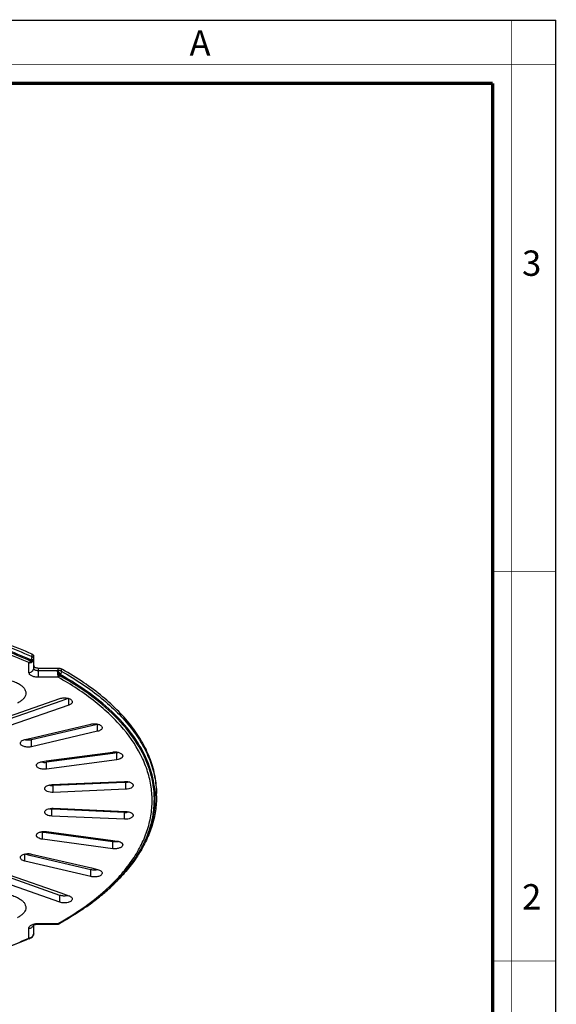
# Model space of a CAD drawing. Units: millimetres. Extents: x 0 to 420, y 0 to 297.
# Drawn here: x 335 to 420, y 142 to 297 of the extents above; entities that cross this region are included whole.
import ezdxf

# ---------------------------------------------------------------- set-up
doc = ezdxf.new("R2010")
doc.units = ezdxf.units.MM
doc.header["$LTSCALE"] = 23.1
doc.layers.get('0').update_dxf_attribs({"linetype": 'CONTINUOUS'})
doc.layers.add('6_ALL_SURFS', color=7, linetype='CONTINUOUS')
doc.layers.add('7_ALL_FEATURES', color=7, linetype='CONTINUOUS')
doc.styles.add('TEXTSTYLE_2', font='txt', dxfattribs={"width": 0.9})
doc.styles.add('TEXTSTYLE_3', font='txt', dxfattribs={"width": 0.9})

msp = doc.modelspace()

# ---------------------------------------------------------------- linework, layer by layer
at = {"color": 7, "linetype": 'Continuous'}
for p in [(0, 297), (420, 0)]:
    msp.add_line(p, (420, 297), dxfattribs=at)
for points, const_width in [([(413, 0), (413, 297)], 0.1), ([(0, 290), (420, 290)], 0.1), ([(10.054, 287), (410, 287)], 0.5), ([(410, 10.032), (410, 287)], 0.5), ([(410, 210), (420, 210)], 0.1), ([(410, 148.5), (420, 148.5)], 0.1)]:
    msp.add_lwpolyline(points, dxfattribs=dict(at, const_width=const_width))
at = {"layer": '6_ALL_SURFS', "color": 7, "linetype": 'Continuous'}
for p, q in [((333.555, 187.079), (341.679, 189.923)), ((343.013, 189.947), (341.818, 189.528)), ((341.818, 189.528), (333.693, 186.684)), ((343.113, 188.899), (333.693, 185.601)), ((337.165, 183.684), (346.596, 185.883)), ((346.662, 185.602), (337.23, 183.403)), ((347.653, 185.833), (346.662, 185.602)), ((336.174, 183.453), (337.165, 183.684)), ((347.653, 184.75), (337.23, 182.32)), ((339.546, 180.072), (350.035, 181.477)), ((350.063, 181.269), (339.574, 179.864)), ((350.682, 180.27), (339.574, 178.782)), ((350.682, 181.352), (350.063, 181.269)), ((338.927, 179.989), (339.546, 180.072)), ((340.436, 176.339), (351.892, 176.84)), ((351.899, 176.668), (340.654, 176.176)), ((352.11, 175.594), (340.654, 175.093)), ((352.11, 176.677), (351.899, 176.668)), ((356.957, 174.555), (356.957, 174.936)), ((340.654, 172.613), (352.11, 172.112)), ((340.646, 172.441), (340.436, 172.45)), ((351.892, 170.866), (340.436, 171.367)), ((351.892, 171.949), (340.646, 172.441)), ((339.546, 168.717), (338.927, 168.8)), ((350.035, 167.311), (339.546, 168.717)), ((339.574, 168.924), (350.063, 167.519)), ((350.035, 166.229), (338.927, 167.717)), ((350.063, 167.519), (350.682, 167.436)), ((337.165, 165.105), (336.174, 165.336)), ((346.596, 162.906), (337.165, 165.105)), ((337.23, 165.386), (346.662, 163.187)), ((346.596, 161.823), (336.174, 164.253)), ((346.662, 163.187), (347.653, 162.956)), ((341.679, 158.865), (333.555, 161.71)), ((333.693, 162.105), (341.818, 159.26)), ((341.679, 157.783), (332.259, 161.081)), ((341.818, 159.26), (343.113, 158.807)), ((345.842, 157.05), (345.951, 157.127))]:
    msp.add_line(p, q, dxfattribs=at)
at = {"layer": '6_ALL_SURFS', "color": 9, "linetype": 'Continuous'}
for p, q in [((343.113, 188.899), (343.113, 189.912)), ((347.653, 184.75), (347.653, 185.833)), ((337.23, 182.32), (337.23, 183.403)), ((350.682, 180.27), (350.682, 181.352)), ((339.574, 178.782), (339.574, 179.864)), ((340.654, 175.093), (340.654, 176.176)), ((352.11, 175.594), (352.11, 176.677)), ((340.436, 171.367), (340.436, 172.45)), ((351.892, 170.866), (351.892, 171.949)), ((338.927, 167.717), (338.927, 168.8)), ((350.035, 166.229), (350.035, 167.311)), ((336.174, 164.253), (336.174, 165.336)), ((346.596, 161.823), (346.596, 162.906)), ((341.679, 157.783), (341.679, 158.865))]:
    msp.add_line(p, q, dxfattribs=at)
at = {"layer": '6_ALL_SURFS', "color": 7, "linetype": 'Continuous'}
for centre, radius, start, end in [((347.216, 187.707), 1.924, 283.1141, 285.38821), ((339.162, 181.789), 1.938, 254.62212, 256.87969), ((339.251, 182.3), 2.457, 267.45046, 277.55907), ((340.54, 178.588), 2.414, 262.42095, 267.3336), ((340.545, 178.666), 2.493, 267.28656, 272.49071), ((352, 174.439), 2.493, 267.50929, 272.71344), ((352.006, 174.361), 2.414, 272.6664, 277.57905), ((350.447, 169.236), 1.938, 283.12031, 285.37788), ((336.61, 167.21), 1.924, 254.61179, 256.8859), ((342.49, 160.677), 1.916, 283.10122, 286.05387)]:
    msp.add_arc(centre, radius, start, end, dxfattribs=at)
for points, knots in [([(328.628, 192.37), (328.873, 192.493), (329.41, 192.703), (330.596, 192.99), (331.872, 193.069), (333.138, 192.947), (334.027, 192.757), (334.815, 192.477), (335.282, 192.222), (335.484, 192.078)], [0, 0, 0, 0, 0.1153239, 0.2421258, 0.5132513, 0.6486067, 0.7773938, 0.8955199, 1, 1, 1, 1]), ([(335.484, 192.078), (335.626, 191.978), (335.879, 191.767), (336.164, 191.394), (336.314, 190.992), (336.317, 190.578), (336.17, 190.176), (335.889, 189.802), (335.488, 189.463), (335.168, 189.276), (334.992, 189.188)], [0, 0, 0, 0, 0.1388056, 0.2607046, 0.3700867, 0.4746819, 0.5837934, 0.7052128, 0.8435911, 1, 1, 1, 1]), ([(341.679, 189.923), (341.778, 189.958), (341.988, 190.01), (342.316, 190.043), (342.65, 190.031), (342.965, 189.976), (343.242, 189.882), (343.46, 189.754), (343.607, 189.597), (343.646, 189.469), (343.646, 189.411)], [0, 0, 0, 0, 0.1394225, 0.2890799, 0.4406209, 0.5858995, 0.717377, 0.8297791, 0.921987, 1, 1, 1, 1]), ([(343.646, 189.411), (343.646, 189.36), (343.617, 189.25), (343.503, 189.108), (343.33, 188.987), (343.19, 188.926), (343.113, 188.899)], [0, 0, 0, 0, 0.1955201, 0.4197144, 0.6878317, 1, 1, 1, 1]), ([(346.596, 185.883), (346.795, 185.929), (347.106, 185.956), (347.508, 185.918), (347.789, 185.854), (348.029, 185.757), (348.217, 185.633), (348.343, 185.486), (348.374, 185.37), (348.375, 185.317)], [0, 0, 0, 0, 0.3002651, 0.4513969, 0.5937791, 0.7214677, 0.8307379, 0.9215889, 1, 1, 1, 1]), ([(348.375, 185.317), (348.375, 185.256), (348.332, 185.122), (348.172, 184.961), (347.939, 184.832), (347.754, 184.774), (347.653, 184.75)], [0, 0, 0, 0, 0.186264, 0.4085497, 0.681396, 1, 1, 1, 1]), ([(335.452, 182.886), (335.452, 182.947), (335.495, 183.081), (335.654, 183.242), (335.888, 183.371), (336.073, 183.429), (336.174, 183.453)], [0, 0, 0, 0, 0.186264, 0.4085497, 0.681396, 1, 1, 1, 1]), ([(336.378, 183.365), (336.354, 183.369), (336.26, 183.383), (336.166, 183.403), (336.098, 183.422)], [0, 0, 0, 0, 0.2563004, 1, 1, 1, 1]), ([(337.23, 183.403), (337.163, 183.387), (336.882, 183.337), (336.592, 183.337), (336.378, 183.365)], [0, 0, 0, 0, 0.2429989, 1, 1, 1, 1]), ([(337.23, 182.32), (337.031, 182.274), (336.721, 182.247), (336.318, 182.285), (336.038, 182.349), (335.797, 182.446), (335.609, 182.57), (335.484, 182.717), (335.452, 182.833), (335.452, 182.886)], [0, 0, 0, 0, 0.3002651, 0.4513969, 0.5937791, 0.7214677, 0.8307379, 0.9215889, 1, 1, 1, 1]), ([(350.035, 181.477), (350.223, 181.502), (350.592, 181.508), (351.03, 181.417), (351.319, 181.282), (351.478, 181.163), (351.583, 181.027), (351.609, 180.922), (351.609, 180.873)], [0, 0, 0, 0, 0.3096832, 0.5989209, 0.7233841, 0.8302995, 0.9205385, 1, 1, 1, 1]), ([(350.963, 181.409), (350.941, 181.403), (350.848, 181.379), (350.754, 181.362), (350.682, 181.352)], [0, 0, 0, 0, 0.2437225, 1, 1, 1, 1]), ([(351.609, 180.873), (351.609, 180.839), (351.597, 180.767), (351.544, 180.666), (351.46, 180.572), (351.302, 180.452), (351.04, 180.337), (350.808, 180.287), (350.682, 180.27)], [0, 0, 0, 0, 0.086943, 0.180336, 0.2848906, 0.4028958, 0.6795213, 1, 1, 1, 1]), ([(338.001, 179.385), (338.001, 179.42), (338.013, 179.491), (338.066, 179.593), (338.149, 179.687), (338.307, 179.807), (338.569, 179.922), (338.802, 179.972), (338.927, 179.989)], [0, 0, 0, 0, 0.086943, 0.180336, 0.2848906, 0.4028958, 0.6795213, 1, 1, 1, 1]), ([(339.574, 178.782), (339.387, 178.756), (339.018, 178.751), (338.58, 178.841), (338.29, 178.977), (338.131, 179.095), (338.027, 179.232), (338.001, 179.337), (338.001, 179.385)], [0, 0, 0, 0, 0.3096832, 0.5989209, 0.7233841, 0.8302995, 0.9205385, 1, 1, 1, 1]), ([(339.142, 179.845), (339.106, 179.847), (338.965, 179.856), (338.825, 179.877), (338.722, 179.901)], [0, 0, 0, 0, 0.2560793, 1, 1, 1, 1]), ([(339.295, 175.716), (339.295, 175.755), (339.311, 175.837), (339.379, 175.951), (339.486, 176.055), (339.685, 176.183), (340.007, 176.295), (340.286, 176.332), (340.436, 176.339)], [0, 0, 0, 0, 0.0836374, 0.1750889, 0.2795661, 0.3991231, 0.6801168, 1, 1, 1, 1]), ([(340.654, 175.093), (340.483, 175.086), (340.157, 175.104), (339.776, 175.208), (339.533, 175.342), (339.401, 175.453), (339.315, 175.579), (339.295, 175.672), (339.295, 175.716)], [0, 0, 0, 0, 0.3162094, 0.6014125, 0.7231492, 0.8284058, 0.9188282, 1, 1, 1, 1]), ([(340.221, 176.195), (340.197, 176.198), (340.102, 176.212), (340.009, 176.233), (339.94, 176.251)], [0, 0, 0, 0, 0.2565417, 1, 1, 1, 1]), ([(351.892, 176.84), (352.062, 176.847), (352.389, 176.829), (352.769, 176.725), (353.013, 176.591), (353.145, 176.48), (353.23, 176.354), (353.251, 176.261), (353.251, 176.217)], [0, 0, 0, 0, 0.3162094, 0.6014125, 0.7231492, 0.8284058, 0.9188282, 1, 1, 1, 1]), ([(352.603, 176.752), (352.565, 176.741), (352.403, 176.702), (352.236, 176.683), (352.11, 176.677)], [0, 0, 0, 0, 0.2408013, 1, 1, 1, 1]), ([(353.251, 176.217), (353.251, 176.178), (353.235, 176.096), (353.167, 175.982), (353.06, 175.879), (352.861, 175.75), (352.539, 175.638), (352.259, 175.601), (352.11, 175.594)], [0, 0, 0, 0, 0.0836374, 0.1750889, 0.2795661, 0.3991231, 0.6801168, 1, 1, 1, 1]), ([(339.295, 171.99), (339.295, 172.034), (339.315, 172.127), (339.401, 172.253), (339.533, 172.364), (339.776, 172.498), (340.157, 172.602), (340.483, 172.62), (340.654, 172.613)], [0, 0, 0, 0, 0.0811718, 0.1715942, 0.2768508, 0.3985875, 0.6837906, 1, 1, 1, 1]), ([(340.436, 172.45), (340.393, 172.452), (340.227, 172.464), (340.062, 172.492), (339.942, 172.525)], [0, 0, 0, 0, 0.2571339, 1, 1, 1, 1]), ([(340.436, 171.367), (340.286, 171.374), (340.007, 171.411), (339.685, 171.523), (339.486, 171.651), (339.379, 171.755), (339.311, 171.869), (339.295, 171.951), (339.295, 171.99)], [0, 0, 0, 0, 0.3198832, 0.6008769, 0.7204339, 0.8249111, 0.9163626, 1, 1, 1, 1]), ([(353.251, 171.489), (353.251, 171.445), (353.23, 171.352), (353.145, 171.226), (353.013, 171.115), (352.769, 170.981), (352.389, 170.877), (352.062, 170.859), (351.892, 170.866)], [0, 0, 0, 0, 0.0811718, 0.1715942, 0.2768508, 0.3985875, 0.6837906, 1, 1, 1, 1]), ([(352.11, 172.112), (352.259, 172.105), (352.539, 172.068), (352.861, 171.956), (353.06, 171.827), (353.167, 171.724), (353.235, 171.61), (353.251, 171.528), (353.251, 171.489)], [0, 0, 0, 0, 0.3198832, 0.6008769, 0.7204339, 0.8249111, 0.9163626, 1, 1, 1, 1]), ([(352.605, 172.024), (352.583, 172.018), (352.49, 171.994), (352.396, 171.977), (352.324, 171.968)], [0, 0, 0, 0, 0.2430251, 1, 1, 1, 1]), ([(338.001, 168.321), (338.001, 168.369), (338.027, 168.474), (338.131, 168.611), (338.29, 168.729), (338.58, 168.865), (339.018, 168.955), (339.387, 168.95), (339.574, 168.924)], [0, 0, 0, 0, 0.0794615, 0.1697005, 0.2766159, 0.4010791, 0.6903168, 1, 1, 1, 1]), ([(338.927, 167.717), (338.802, 167.734), (338.569, 167.784), (338.307, 167.899), (338.149, 168.019), (338.066, 168.113), (338.013, 168.215), (338.001, 168.286), (338.001, 168.321)], [0, 0, 0, 0, 0.3204787, 0.5971042, 0.7151094, 0.819664, 0.913057, 1, 1, 1, 1]), ([(338.927, 168.8), (338.903, 168.803), (338.808, 168.817), (338.715, 168.837), (338.646, 168.856)], [0, 0, 0, 0, 0.2556214, 1, 1, 1, 1]), ([(350.468, 167.292), (350.431, 167.291), (350.287, 167.288), (350.142, 167.297), (350.035, 167.311)], [0, 0, 0, 0, 0.2519488, 1, 1, 1, 1]), ([(351.609, 166.833), (351.609, 166.784), (351.583, 166.679), (351.478, 166.543), (351.319, 166.424), (351.03, 166.289), (350.592, 166.198), (350.223, 166.204), (350.035, 166.229)], [0, 0, 0, 0, 0.0794615, 0.1697005, 0.2766159, 0.4010791, 0.6903168, 1, 1, 1, 1]), ([(350.887, 167.349), (350.854, 167.341), (350.715, 167.312), (350.575, 167.297), (350.468, 167.292)], [0, 0, 0, 0, 0.2428854, 1, 1, 1, 1]), ([(350.682, 167.436), (350.808, 167.419), (351.04, 167.369), (351.302, 167.254), (351.46, 167.134), (351.544, 167.04), (351.597, 166.939), (351.609, 166.867), (351.609, 166.833)], [0, 0, 0, 0, 0.3204787, 0.5971042, 0.7151094, 0.819664, 0.913057, 1, 1, 1, 1]), ([(335.452, 164.82), (335.452, 164.873), (335.484, 164.989), (335.609, 165.136), (335.797, 165.26), (336.038, 165.357), (336.318, 165.421), (336.721, 165.459), (337.031, 165.432), (337.23, 165.386)], [0, 0, 0, 0, 0.0784111, 0.1692621, 0.2785323, 0.4062209, 0.5486031, 0.6997349, 1, 1, 1, 1]), ([(336.174, 164.253), (336.073, 164.277), (335.888, 164.335), (335.654, 164.464), (335.495, 164.625), (335.452, 164.759), (335.452, 164.82)], [0, 0, 0, 0, 0.318604, 0.5914503, 0.813736, 1, 1, 1, 1]), ([(347.448, 162.868), (347.377, 162.859), (347.093, 162.834), (346.804, 162.857), (346.596, 162.906)], [0, 0, 0, 0, 0.2518208, 1, 1, 1, 1]), ([(348.375, 162.389), (348.374, 162.336), (348.343, 162.22), (348.217, 162.073), (348.029, 161.949), (347.789, 161.853), (347.508, 161.788), (347.106, 161.75), (346.795, 161.777), (346.596, 161.823)], [0, 0, 0, 0, 0.0784111, 0.1692621, 0.2785323, 0.4062209, 0.5486031, 0.6997349, 1, 1, 1, 1]), ([(347.729, 162.925), (347.707, 162.919), (347.614, 162.895), (347.52, 162.878), (347.448, 162.868)], [0, 0, 0, 0, 0.2432062, 1, 1, 1, 1]), ([(347.653, 162.956), (347.754, 162.932), (347.939, 162.874), (348.172, 162.745), (348.332, 162.584), (348.375, 162.45), (348.375, 162.389)], [0, 0, 0, 0, 0.318604, 0.5914503, 0.813736, 1, 1, 1, 1]), ([(328.628, 158.518), (328.873, 158.64), (329.41, 158.851), (330.596, 159.137), (331.872, 159.216), (333.138, 159.095), (334.027, 158.904), (334.815, 158.625), (335.282, 158.369), (335.484, 158.226)], [0, 0, 0, 0, 0.1153239, 0.2421258, 0.5132513, 0.6486067, 0.7773938, 0.8955199, 1, 1, 1, 1]), ([(342.925, 158.811), (342.717, 158.762), (342.294, 158.729), (341.874, 158.797), (341.679, 158.865)], [0, 0, 0, 0, 0.5085546, 1, 1, 1, 1]), ([(343.113, 158.807), (343.19, 158.78), (343.33, 158.719), (343.503, 158.598), (343.617, 158.456), (343.646, 158.346), (343.646, 158.295)], [0, 0, 0, 0, 0.3121683, 0.5802856, 0.8044799, 1, 1, 1, 1]), ([(335.484, 158.226), (335.626, 158.125), (335.879, 157.914), (336.164, 157.541), (336.314, 157.14), (336.317, 156.726), (336.17, 156.324), (335.889, 155.95), (335.488, 155.611), (335.168, 155.423), (334.992, 155.336)], [0, 0, 0, 0, 0.1388056, 0.2607046, 0.3700867, 0.4746819, 0.5837934, 0.7052128, 0.8435911, 1, 1, 1, 1]), ([(343.646, 158.295), (343.646, 158.237), (343.607, 158.109), (343.46, 157.952), (343.242, 157.824), (342.965, 157.73), (342.65, 157.675), (342.316, 157.663), (341.988, 157.696), (341.778, 157.748), (341.679, 157.783)], [0, 0, 0, 0, 0.078013, 0.1702209, 0.282623, 0.4141005, 0.5593791, 0.7109201, 0.8605775, 1, 1, 1, 1])]:
    msp.add_open_spline(points, degree=3, knots=knots, dxfattribs=at)
at = {"layer": '7_ALL_FEATURES', "color": 9, "linetype": 'Continuous'}
for p, q in [((337.16, 195.835), (337.159, 195.995)), ((337.176, 196.587), (337.306, 196.536)), ((337.184, 196.591), (337.306, 196.536)), ((337.306, 196.536), (337.306, 196.917)), ((336.805, 194.027), (336.805, 195.584)), ((338.305, 194.302), (338.305, 194.735)), ((341.28, 194.302), (338.305, 194.302)), ((338.305, 193.277), (338.305, 194.302)), ((341.361, 194.354), (341.28, 194.302)), ((341.361, 194.735), (341.361, 194.354)), ((341.92, 194.61), (341.92, 194.229)), ((341.419, 193.277), (338.305, 193.277)), ((341.756, 193.697), (341.616, 193.607)), ((338.305, 154.429), (341.419, 154.429)), ((338.305, 154.429), (338.305, 154.329)), ((341.353, 154.329), (341.351, 154.329)), ((341.353, 154.329), (341.449, 154.338)), ((336.805, 152.122), (336.805, 153.679))]:
    msp.add_line(p, q, dxfattribs=at)
at = {"layer": '7_ALL_FEATURES', "color": 7, "linetype": 'Continuous'}
for p, q in [((337.555, 196.257), (337.555, 196.637)), ((337.555, 196.164), (337.555, 196.257)), ((337.555, 195.11), (337.555, 196.164)), ((337.555, 194.677), (337.555, 195.11)), ((338.305, 194.735), (341.361, 194.735)), ((345.842, 157.05), (345.842, 157.05)), ((337.555, 154.137), (337.555, 154.174)), ((337.555, 153.234), (337.555, 154.137)), ((338.305, 154.329), (341.28, 154.329)), ((341.28, 154.329), (341.352, 154.329)), ((341.351, 154.329), (341.351, 154.329)), ((341.352, 154.329), (341.428, 154.336)), ((341.428, 154.336), (341.449, 154.338)), ((341.449, 154.338), (341.461, 154.34)), ((341.461, 154.34), (341.514, 154.355)), ((341.461, 154.34), (341.483, 154.346)), ((341.514, 154.355), (341.581, 154.383)), ((341.581, 154.383), (341.632, 154.409)), ((341.632, 154.409), (341.663, 154.426)), ((341.663, 154.426), (341.663, 154.426)), ((337.5, 152.555), (337.555, 152.842)), ((337.555, 152.841), (337.555, 153.234)), ((337.009, 152.099), (337.009, 152.099)), ((337.165, 152.176), (337.189, 152.195)), ((337.165, 152.176), (337.165, 152.176))]:
    msp.add_line(p, q, dxfattribs=at)
for points in [[(337.189, 152.195), (337.358, 152.329), (337.5, 152.555)], [(337.009, 152.099), (337.108, 152.146), (337.165, 152.176)]]:
    msp.add_lwpolyline(points, dxfattribs=at)
for centre, radius, start, end in [((316.449, 149.013), 52.228, 60.5767, 60.8108), ((310.888, 210.545), 64.018, 293.92424, 294.08097)]:
    msp.add_arc(centre, radius, start, end, dxfattribs=at)
at = {"layer": '7_ALL_FEATURES', "color": 9, "linetype": 'Continuous'}
for centre, radius, start, end in [((342.193, 174.555), 14.765, 0.00011, 1.47091), ((335.388, 177.021), 22.032, 324.58106, 327.46014), ((329.89, 181.585), 29.186, 314.15224, 317.59134), ((330.762, 180.546), 27.811, 315.3113, 319.61454), ((328.327, 182.971), 31.247, 312.04038, 315.29087), ((323.287, 189.207), 39.278, 305.24131, 308.9269), ((322.171, 190.098), 40.504, 305.62592, 305.81977), ((322.003, 190.764), 41.29, 305.26372, 305.45499), ((322.29, 190.362), 40.797, 305.45443, 305.92677), ((316.238, 199.444), 51.579, 299.22153, 299.4573), ((336.892, 152.849), 0.664, 331.32766, 338.20669), ((336.628, 153.315), 1.205, 278.45309, 283.15541), ((336.628, 153.324), 1.214, 283.0778, 291.91837), ((336.647, 153.273), 1.16, 291.98503, 296.24559)]:
    msp.add_arc(centre, radius, start, end, dxfattribs=at)
at = {"layer": '7_ALL_FEATURES', "color": 7, "linetype": 'Continuous'}
for points, knots in [([(337.306, 196.917), (334.504, 198.171), (328.489, 200.367), (318.882, 202.69), (308.593, 204.117), (297.957, 204.597), (287.322, 204.117), (277.033, 202.69), (267.425, 200.367), (261.411, 198.171), (258.609, 196.917)], [0, 0, 0, 0, 0.1141923, 0.2374406, 0.3670751, 0.5000001, 0.6329252, 0.7625596, 0.8858079, 1, 1, 1, 1]), ([(337.306, 196.917), (337.331, 196.906), (337.414, 196.863), (337.493, 196.8), (337.526, 196.741)], [0, 0, 0, 0, 0.2891635, 1, 1, 1, 1]), ([(337.526, 196.741), (337.531, 196.733), (337.547, 196.701), (337.555, 196.664), (337.555, 196.637)], [0, 0, 0, 0, 0.2629172, 1, 1, 1, 1]), ([(337.555, 195.11), (337.555, 195.097), (337.561, 195.045), (337.587, 194.997), (337.612, 194.966)], [0, 0, 0, 0, 0.2353754, 1, 1, 1, 1]), ([(337.612, 194.966), (337.622, 194.954), (337.669, 194.905), (337.728, 194.868), (337.775, 194.844)], [0, 0, 0, 0, 0.2247782, 1, 1, 1, 1]), ([(337.775, 194.844), (337.851, 194.806), (338.027, 194.752), (338.209, 194.735), (338.305, 194.735)], [0, 0, 0, 0, 0.4707402, 1, 1, 1, 1]), ([(341.361, 194.735), (341.464, 194.735), (341.656, 194.715), (341.842, 194.653), (341.92, 194.61)], [0, 0, 0, 0, 0.533564, 1, 1, 1, 1]), ([(356.957, 174.936), (356.957, 175.83), (356.791, 177.643), (356.049, 180.321), (354.825, 182.947), (353.133, 185.498), (350.991, 187.955), (348.417, 190.301), (345.433, 192.518), (343.254, 193.858), (342.106, 194.505)], [0, 0, 0, 0, 0.1042847, 0.2110779, 0.3226408, 0.4408187, 0.5669667, 0.7019599, 0.8462939, 1, 1, 1, 1]), ([(356.957, 174.555), (356.957, 173.77), (356.835, 172.185), (356.287, 169.837), (355.382, 167.529), (354.132, 165.277), (352.549, 163.094), (349.942, 160.214), (347.619, 158.307), (345.951, 157.127)], [0, 0, 0, 0, 0.1100586, 0.2217621, 0.3367211, 0.4563132, 0.5816914, 0.71376, 1, 1, 1, 1]), ([(345.842, 157.05), (345.516, 156.819), (344.158, 155.889), (342.75, 155.034), (341.663, 154.426)], [0, 0, 0, 0, 0.2430087, 1, 1, 1, 1]), ([(337.496, 154.137), (337.496, 154.136), (337.492, 154.131), (337.504, 154.143), (337.514, 154.149), (337.538, 154.166), (337.568, 154.182), (337.624, 154.21), (337.671, 154.228), (337.705, 154.239)], [0, 0, 0, 0, 0.0159305, 0.0438847, 0.1141277, 0.2239137, 0.3710899, 0.5524495, 1, 1, 1, 1]), ([(337.705, 154.239), (337.725, 154.246), (337.812, 154.273), (337.902, 154.292), (337.972, 154.303)], [0, 0, 0, 0, 0.2280025, 1, 1, 1, 1]), ([(337.972, 154.303), (337.998, 154.307), (338.109, 154.322), (338.221, 154.329), (338.305, 154.329)], [0, 0, 0, 0, 0.2435899, 1, 1, 1, 1]), ([(336.849, 152.028), (334.071, 150.795), (328.116, 148.636), (318.615, 146.353), (308.454, 144.953), (297.957, 144.481), (287.461, 144.953), (277.3, 146.353), (267.799, 148.636), (261.844, 150.795), (259.065, 152.028)], [0, 0, 0, 0, 0.114446, 0.2377281, 0.367254, 0.5, 0.6327461, 0.762272, 0.885554, 1, 1, 1, 1])]:
    msp.add_open_spline(points, degree=3, knots=knots, dxfattribs=at)
at = {"layer": '7_ALL_FEATURES', "color": 9, "linetype": 'Continuous'}
for points, knots in [([(258.731, 196.591), (261.528, 197.836), (267.529, 200.016), (277.108, 202.323), (287.362, 203.738), (297.957, 204.215), (308.553, 203.738), (318.807, 202.323), (328.386, 200.016), (334.386, 197.836), (337.184, 196.591)], [0, 0, 0, 0, 0.1142738, 0.2375365, 0.3671361, 0.5, 0.6328639, 0.7624635, 0.8857262, 1, 1, 1, 1]), ([(337.159, 195.995), (334.367, 197.245), (328.376, 199.432), (318.804, 201.747), (308.553, 203.168), (297.957, 203.647), (287.362, 203.168), (277.111, 201.747), (267.539, 199.432), (261.547, 197.245), (258.756, 195.995)], [0, 0, 0, 0, 0.1141924, 0.2374406, 0.367075, 0.5, 0.632925, 0.7625594, 0.8858076, 1, 1, 1, 1]), ([(337.041, 195.842), (334.257, 197.086), (328.283, 199.265), (318.74, 201.571), (308.522, 202.986), (297.96, 203.463), (287.399, 202.987), (277.179, 201.572), (267.634, 199.266), (261.658, 197.087), (258.874, 195.842)], [0, 0, 0, 0, 0.1142002, 0.2374455, 0.3670615, 0.4999623, 0.6328636, 0.7624911, 0.8857672, 1, 1, 1, 1]), ([(336.805, 195.584), (334.038, 196.82), (328.1, 198.986), (318.615, 201.278), (308.458, 202.685), (297.96, 203.159), (287.462, 202.685), (277.304, 201.279), (267.817, 198.987), (261.877, 196.821), (259.109, 195.584)], [0, 0, 0, 0, 0.1142002, 0.2374454, 0.3670614, 0.4999622, 0.6328635, 0.7624911, 0.8857673, 1, 1, 1, 1]), ([(336.805, 195.584), (336.828, 195.597), (336.925, 195.664), (336.998, 195.762), (337.041, 195.842)], [0, 0, 0, 0, 0.2237139, 1, 1, 1, 1]), ([(337.16, 195.835), (337.15, 195.831), (337.11, 195.821), (337.068, 195.83), (337.041, 195.842)], [0, 0, 0, 0, 0.2662755, 1, 1, 1, 1]), ([(337.159, 195.995), (337.182, 196.038), (337.262, 196.209), (337.306, 196.398), (337.306, 196.536)], [0, 0, 0, 0, 0.2607502, 1, 1, 1, 1]), ([(337.159, 195.995), (337.239, 196.012), (337.373, 196.052), (337.496, 196.131), (337.529, 196.179)], [0, 0, 0, 0, 0.5851377, 1, 1, 1, 1]), ([(337.16, 195.628), (337.271, 195.676), (337.425, 195.789), (337.536, 195.997), (337.555, 196.109), (337.555, 196.164)], [0, 0, 0, 0, 0.5229354, 0.7655851, 1, 1, 1, 1]), ([(337.544, 196.1), (337.522, 196.037), (337.4, 195.915), (337.249, 195.859), (337.16, 195.835)], [0, 0, 0, 0, 0.4219723, 1, 1, 1, 1]), ([(337.16, 195.628), (337.163, 195.642), (337.174, 195.71), (337.168, 195.781), (337.16, 195.835)], [0, 0, 0, 0, 0.2086586, 1, 1, 1, 1]), ([(337.306, 196.536), (337.318, 196.531), (337.365, 196.508), (337.41, 196.48), (337.44, 196.456)], [0, 0, 0, 0, 0.2667701, 1, 1, 1, 1]), ([(337.44, 196.456), (337.474, 196.43), (337.53, 196.372), (337.555, 196.293), (337.555, 196.257)], [0, 0, 0, 0, 0.5434577, 1, 1, 1, 1]), ([(337.529, 196.179), (337.533, 196.185), (337.547, 196.209), (337.555, 196.237), (337.555, 196.257)], [0, 0, 0, 0, 0.2699252, 1, 1, 1, 1]), ([(336.805, 195.584), (336.835, 195.579), (336.955, 195.569), (337.077, 195.592), (337.16, 195.628)], [0, 0, 0, 0, 0.2522771, 1, 1, 1, 1]), ([(336.805, 194.027), (336.902, 194.027), (337.095, 194.059), (337.343, 194.2), (337.514, 194.416), (337.555, 194.592), (337.555, 194.677)], [0, 0, 0, 0, 0.266328, 0.5234002, 0.7667825, 1, 1, 1, 1]), ([(338.305, 194.302), (338.209, 194.302), (338.027, 194.319), (337.816, 194.384), (337.684, 194.463), (337.594, 194.542), (337.555, 194.625), (337.555, 194.677)], [0, 0, 0, 0, 0.3192236, 0.603151, 0.7239594, 0.8290648, 1, 1, 1, 1]), ([(341.28, 194.302), (341.297, 194.173), (341.324, 193.916), (341.345, 193.659), (341.353, 193.531)], [0, 0, 0, 0, 0.5023355, 1, 1, 1, 1]), ([(341.616, 193.607), (341.579, 193.728), (341.48, 193.967), (341.353, 194.192), (341.28, 194.302)], [0, 0, 0, 0, 0.4902431, 1, 1, 1, 1]), ([(341.92, 194.229), (341.842, 194.273), (341.656, 194.335), (341.464, 194.354), (341.361, 194.354)], [0, 0, 0, 0, 0.4664344, 1, 1, 1, 1]), ([(341.756, 193.697), (341.713, 193.814), (341.596, 194.044), (341.447, 194.254), (341.361, 194.354)], [0, 0, 0, 0, 0.486661, 1, 1, 1, 1]), ([(341.92, 194.229), (341.92, 194.185), (341.904, 193.998), (341.832, 193.818), (341.756, 193.697)], [0, 0, 0, 0, 0.2350999, 1, 1, 1, 1]), ([(341.92, 194.229), (343.061, 193.592), (345.231, 192.271), (348.209, 190.088), (350.787, 187.778), (352.944, 185.358), (354.663, 182.844), (355.927, 180.256), (356.72, 177.613), (356.93, 175.819), (356.952, 174.934)], [0, 0, 0, 0, 0.1535005, 0.297794, 0.4328736, 0.5591925, 0.6775652, 0.7892593, 0.8960184, 1, 1, 1, 1]), ([(338.305, 193.277), (338.113, 193.277), (337.749, 193.311), (337.327, 193.442), (337.062, 193.599), (336.919, 193.728), (336.827, 193.872), (336.805, 193.977), (336.805, 194.027)], [0, 0, 0, 0, 0.3184053, 0.6015396, 0.7221156, 0.8268657, 0.9177584, 1, 1, 1, 1]), ([(341.616, 193.607), (341.596, 193.597), (341.511, 193.562), (341.422, 193.54), (341.353, 193.531)], [0, 0, 0, 0, 0.2414499, 1, 1, 1, 1]), ([(341.353, 193.531), (341.354, 193.506), (341.363, 193.419), (341.387, 193.331), (341.419, 193.277)], [0, 0, 0, 0, 0.2906085, 1, 1, 1, 1]), ([(341.682, 193.522), (341.665, 193.494), (341.595, 193.396), (341.499, 193.313), (341.419, 193.277)], [0, 0, 0, 0, 0.2681804, 1, 1, 1, 1]), ([(345.875, 157.255), (347.611, 158.508), (350.008, 160.541), (352.618, 163.629), (354.137, 165.95), (355.265, 168.333), (355.99, 170.76), (356.305, 173.214), (356.205, 175.674), (355.692, 178.118), (354.436, 181.408), (352.361, 184.522), (349.678, 187.37), (346.336, 190.266), (343.461, 192.135), (341.419, 193.277)], [0, 0, 0, 0, 0.139981, 0.2037745, 0.2638665, 0.3208534, 0.3755243, 0.428838, 0.4818655, 0.5357032, 0.5913778, 0.711326, 0.7770512, 0.8470112, 1, 1, 1, 1]), ([(341.616, 193.607), (341.619, 193.588), (341.636, 193.553), (341.667, 193.53), (341.682, 193.522)], [0, 0, 0, 0, 0.5117622, 1, 1, 1, 1]), ([(351.946, 162.527), (352.97, 163.735), (354.319, 165.656), (355.591, 168.423), (356.235, 170.483), (356.585, 172.564), (356.638, 174.652), (356.393, 176.737), (355.663, 179.541), (353.957, 183.02), (350.832, 186.889), (346.679, 190.476), (343.438, 192.54), (341.682, 193.522)], [0, 0, 0, 0, 0.1238902, 0.1818, 0.2377024, 0.29229, 0.3463329, 0.4006353, 0.4559852, 0.5724122, 0.7004039, 0.8426091, 1, 1, 1, 1]), ([(353.962, 165.17), (354.702, 166.332), (355.632, 168.165), (356.394, 170.735), (356.708, 172.649), (356.772, 174.57), (356.584, 176.488), (356.147, 178.395), (355.219, 180.956), (353.399, 184.109), (350.33, 187.62), (346.398, 190.888), (343.381, 192.789), (341.756, 193.697)], [0, 0, 0, 0, 0.1170971, 0.1728435, 0.2274272, 0.2814999, 0.3357405, 0.3908195, 0.4473624, 0.5668122, 0.6976672, 0.8418446, 1, 1, 1, 1]), ([(351.44, 161.902), (351.614, 162.093), (352.283, 162.847), (352.908, 163.641), (353.343, 164.252)], [0, 0, 0, 0, 0.2560366, 1, 1, 1, 1]), ([(347.966, 158.651), (348.166, 158.812), (348.939, 159.451), (349.684, 160.124), (350.22, 160.645)], [0, 0, 0, 0, 0.2554944, 1, 1, 1, 1]), ([(346.228, 157.326), (346.497, 157.521), (347.536, 158.294), (348.537, 159.12), (349.252, 159.765)], [0, 0, 0, 0, 0.2567993, 1, 1, 1, 1]), ([(341.604, 154.533), (341.972, 154.741), (343.393, 155.567), (344.772, 156.464), (345.764, 157.175)], [0, 0, 0, 0, 0.2573098, 1, 1, 1, 1]), ([(336.805, 153.679), (336.805, 153.739), (336.839, 153.868), (336.971, 154.036), (337.171, 154.18), (337.333, 154.253), (337.422, 154.285)], [0, 0, 0, 0, 0.1965264, 0.4212094, 0.6884439, 1, 1, 1, 1]), ([(336.805, 153.679), (336.959, 153.679), (337.193, 153.742), (337.421, 153.938), (337.496, 154.065), (337.52, 154.131)], [0, 0, 0, 0, 0.5160863, 0.7631971, 1, 1, 1, 1]), ([(337.422, 154.285), (337.455, 154.297), (337.593, 154.343), (337.735, 154.375), (337.845, 154.393)], [0, 0, 0, 0, 0.2389008, 1, 1, 1, 1]), ([(337.845, 154.393), (337.882, 154.399), (338.035, 154.42), (338.189, 154.429), (338.305, 154.429)], [0, 0, 0, 0, 0.2464494, 1, 1, 1, 1]), ([(341.365, 154.344), (341.364, 154.342), (341.36, 154.337), (341.356, 154.331), (341.353, 154.329)], [0, 0, 0, 0, 0.3645586, 1, 1, 1, 1]), ([(341.419, 154.429), (341.413, 154.42), (341.396, 154.391), (341.379, 154.362), (341.365, 154.344)], [0, 0, 0, 0, 0.3213247, 1, 1, 1, 1]), ([(341.419, 154.429), (341.427, 154.425), (341.458, 154.413), (341.491, 154.404), (341.515, 154.401)], [0, 0, 0, 0, 0.2609692, 1, 1, 1, 1]), ([(341.515, 154.401), (341.523, 154.4), (341.553, 154.397), (341.583, 154.399), (341.605, 154.404)], [0, 0, 0, 0, 0.2599588, 1, 1, 1, 1]), ([(337.475, 152.531), (337.441, 152.467), (337.349, 152.349), (337.226, 152.265), (337.16, 152.232)], [0, 0, 0, 0, 0.4933461, 1, 1, 1, 1]), ([(259.109, 152.122), (261.877, 150.886), (267.815, 148.72), (277.301, 146.428), (287.458, 145.021), (297.957, 144.547), (308.455, 145.021), (318.613, 146.428), (328.099, 148.72), (334.038, 150.886), (336.805, 152.122)], [0, 0, 0, 0, 0.1142063, 0.2374584, 0.3670816, 0.4999895, 0.6328973, 0.7625294, 0.8857956, 1, 1, 1, 1]), ([(337.009, 152.099), (336.98, 152.086), (336.906, 152.077), (336.838, 152.104), (336.805, 152.122)], [0, 0, 0, 0, 0.460203, 1, 1, 1, 1]), ([(337.168, 152.199), (337.168, 152.201), (337.166, 152.213), (337.162, 152.224), (337.16, 152.232)], [0, 0, 0, 0, 0.2076177, 1, 1, 1, 1]), ([(337.165, 152.176), (337.166, 152.177), (337.171, 152.184), (337.169, 152.192), (337.168, 152.199)], [0, 0, 0, 0, 0.1523925, 1, 1, 1, 1])]:
    msp.add_open_spline(points, degree=3, knots=knots, dxfattribs=at)
for points in [[(337.555, 196.164), (337.555, 196.142), (337.551, 196.121), (337.544, 196.1)], [(341.605, 154.404), (341.625, 154.408), (341.645, 154.416), (341.663, 154.426)], [(337.555, 152.841), (337.555, 152.76), (337.539, 152.678), (337.509, 152.603)]]:
    msp.add_open_spline(points, degree=3, dxfattribs=at)

# ---------------------------------------------------------------- texts
at = {"color": 2, "linetype": 'Continuous', "char_height": 4, "attachment_point": 1, "line_spacing_factor": 0.9}
for s, insert, width, style in [('A', (362.155, 295.359), 3.6, 'TEXTSTYLE_3'), ('3', (414.647, 260.627), 4.28571, 'TEXTSTYLE_2'), ('2', (414.647, 160.627), 4.71429, 'TEXTSTYLE_2')]:
    msp.add_mtext(s, dxfattribs=dict(at, insert=insert, width=width, style=style))

doc.saveas('drawing.dxf')
